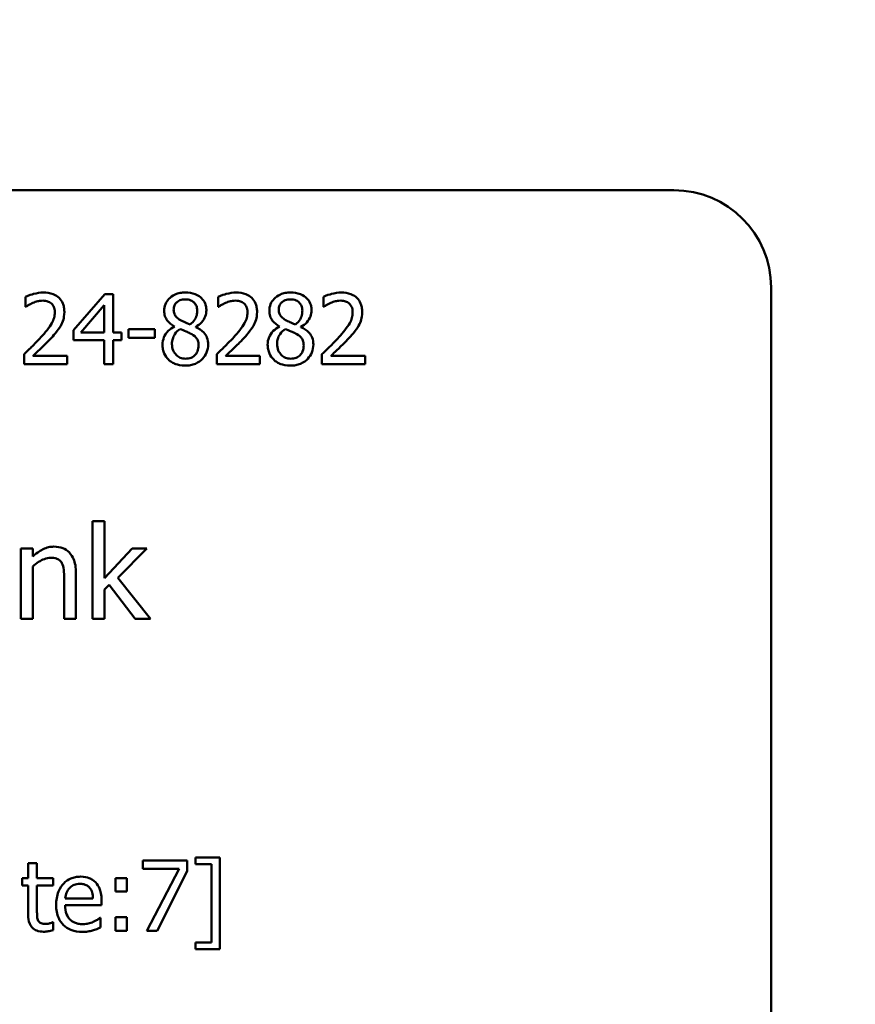
# Model space of a CAD drawing. Units: inches. Extents: x 6 to 258, y 3 to 201.
# Drawn here: x 46 to 47, y 123 to 124 of the extents above; entities that cross this region are included whole.
import ezdxf

# ---------------------------------------------------------------- set-up
doc = ezdxf.new("R2010")
doc.units = ezdxf.units.IN
doc.header["$LTSCALE"] = 12
doc.header["$MEASUREMENT"] = 0
doc.layers.add('Symbol (ANSI)', color=7, linetype='Continuous', lineweight=25)
doc.layers.add('Visible (ANSI)', color=7, linetype='Continuous', lineweight=50)
doc.styles.add('Note Text (ANSI)', font='tahoma.ttf')
doc.dimstyles.new('Default (ANSI)$7', dxfattribs={"dimscale": 12, "dimtxt": 0.14, "dimasz": 0.098425, "dimexe": 0.125, "dimexo": 0.0625, "dimgap": 0.031496, "dimtad": 0, "dimtih": 1, "dimtoh": 1, "dimrnd": 1e-08, "dimzin": 4, "dimdsep": 46, "dimtxsty": 'Note Text (ANSI)', "dimcen": 0.09, "dimdle": 0.393701, "dimclrd": 256, "dimclre": 256, "dimclrt": 256, "dimadec": 0, "dimazin": 1, "dimtfac": 0.857143, "dimtofl": 0, "dimtmove": 0, "dimatfit": 3, "dimfxl": 1, "dimtolj": 1, "dimtzin": 4, "dimlwd": -1, "dimlwe": -1, "dimarcsym": 0})

msp = doc.modelspace()

# ---------------------------------------------------------------- linework, layer by layer
at = {"layer": 'Visible (ANSI)'}
for p, q in [((46.7067, 123.6752), (41.0817, 123.6752)), ((46.8317, 120.9252), (46.8317, 123.5502)), ((45.874, 123.5384), (45.874, 123.5256)), ((45.9757, 123.5419), (45.9355, 123.4955)), ((45.9868, 123.5419), (45.9757, 123.5419)), ((45.9868, 123.4925), (45.9868, 123.5419)), ((46.1215, 123.5384), (46.1215, 123.5256)), ((46.2566, 123.5384), (46.2566, 123.5256)), ((45.874, 123.5256), (45.8746, 123.5256)), ((45.9449, 123.4925), (45.9752, 123.5277)), ((45.9752, 123.5277), (45.9752, 123.4925)), ((46.1215, 123.5256), (46.1222, 123.5256)), ((46.2566, 123.5256), (46.2572, 123.5256)), ((46.0652, 123.5003), (46.0652, 123.5)), ((46.0926, 123.4995), (46.0926, 123.4998)), ((46.2003, 123.5003), (46.2003, 123.5)), ((46.2277, 123.4995), (46.2277, 123.4998)), ((45.9355, 123.4955), (45.9355, 123.4828)), ((45.9752, 123.4925), (45.9449, 123.4925)), ((45.9975, 123.4925), (45.9868, 123.4925)), ((45.9975, 123.4828), (45.9975, 123.4925)), ((46.0061, 123.4968), (46.0061, 123.4858)), ((46.0401, 123.4968), (46.0061, 123.4968)), ((46.0401, 123.4858), (46.0401, 123.4968)), ((45.9355, 123.4828), (45.9752, 123.4828)), ((45.9752, 123.4828), (45.9752, 123.4519)), ((45.9868, 123.4519), (45.9868, 123.4828)), ((45.9868, 123.4828), (45.9975, 123.4828)), ((46.0061, 123.4858), (46.0401, 123.4858)), ((45.8721, 123.4647), (45.8721, 123.4519)), ((45.9276, 123.4623), (45.8834, 123.4623)), ((45.9276, 123.4519), (45.9276, 123.4623)), ((46.1196, 123.4647), (46.1196, 123.4519)), ((46.1751, 123.4623), (46.1309, 123.4623)), ((46.1751, 123.4519), (46.1751, 123.4623)), ((46.2547, 123.4647), (46.2547, 123.4519)), ((46.3102, 123.4623), (46.266, 123.4623)), ((46.3102, 123.4519), (46.3102, 123.4623)), ((45.8721, 123.4519), (45.9276, 123.4519)), ((45.9752, 123.4519), (45.9868, 123.4519)), ((46.1196, 123.4519), (46.1751, 123.4519)), ((46.2547, 123.4519), (46.3102, 123.4519)), ((45.9753, 123.2502), (45.9601, 123.2502)), ((45.9601, 123.2502), (45.9601, 123.1248)), ((45.9753, 123.1769), (45.9753, 123.2502)), ((45.8681, 123.2149), (45.8681, 123.1248)), ((45.8833, 123.2149), (45.8681, 123.2149)), ((45.8833, 123.2049), (45.8833, 123.2149)), ((46.0109, 123.2149), (45.9753, 123.1769)), ((45.9928, 123.1773), (46.0297, 123.2149)), ((46.0297, 123.2149), (46.0109, 123.2149)), ((45.8833, 123.1248), (45.8833, 123.1921)), ((45.9388, 123.1248), (45.9388, 123.1833)), ((45.9236, 123.1762), (45.9236, 123.1248)), ((46.0347, 123.1248), (45.9928, 123.1773)), ((45.9753, 123.1625), (45.9813, 123.1683)), ((45.9753, 123.1248), (45.9753, 123.1625)), ((45.9813, 123.1683), (46.0148, 123.1248)), ((45.8681, 123.1248), (45.8833, 123.1248)), ((45.9236, 123.1248), (45.9388, 123.1248)), ((45.9601, 123.1248), (45.9753, 123.1248)), ((46.0148, 123.1248), (46.0347, 123.1248)), ((46.0922, 122.8181), (46.0922, 122.8095)), ((46.1236, 122.8181), (46.0922, 122.8181)), ((46.1236, 122.7004), (46.1236, 122.8181)), ((45.8887, 122.811), (45.8774, 122.811)), ((45.8774, 122.811), (45.8774, 122.7916)), ((45.8887, 122.7916), (45.8887, 122.811)), ((46.0818, 122.8141), (46.0247, 122.8141)), ((46.0247, 122.8141), (46.0247, 122.8035)), ((46.0818, 122.8006), (46.0818, 122.8141)), ((46.0922, 122.8095), (46.113, 122.8095)), ((46.113, 122.8095), (46.113, 122.709)), ((45.8774, 122.7916), (45.8697, 122.7916)), ((45.8697, 122.7916), (45.8697, 122.7822)), ((45.9097, 122.7916), (45.8887, 122.7916)), ((45.9097, 122.7822), (45.9097, 122.7916)), ((46.0041, 122.7916), (45.9896, 122.7916)), ((45.9896, 122.7916), (45.9896, 122.7744)), ((46.0041, 122.7744), (46.0041, 122.7916)), ((46.0247, 122.8035), (46.0712, 122.8035)), ((46.0712, 122.8035), (46.03, 122.7241)), ((46.0429, 122.7241), (46.0818, 122.8006)), ((45.8697, 122.7822), (45.8774, 122.7822)), ((45.8774, 122.7822), (45.8774, 122.7448)), ((45.8887, 122.7822), (45.9097, 122.7822)), ((45.8887, 122.7501), (45.8887, 122.7822)), ((45.9896, 122.7744), (46.0041, 122.7744)), ((45.9606, 122.7654), (45.9249, 122.7654)), ((45.9249, 122.7567), (45.9717, 122.7567)), ((45.9717, 122.7567), (45.9717, 122.7629)), ((45.9704, 122.7407), (45.9698, 122.7407)), ((45.9704, 122.7283), (45.9704, 122.7407)), ((45.9896, 122.7413), (45.9896, 122.7241)), ((46.0041, 122.7413), (45.9896, 122.7413)), ((46.0041, 122.7241), (46.0041, 122.7413)), ((45.9097, 122.7349), (45.909, 122.7349)), ((45.9097, 122.7247), (45.9097, 122.7349)), ((45.9896, 122.7241), (46.0041, 122.7241)), ((46.03, 122.7241), (46.0429, 122.7241)), ((46.113, 122.709), (46.0922, 122.709)), ((46.0922, 122.709), (46.0922, 122.7004)), ((46.0922, 122.7004), (46.1236, 122.7004))]:
    msp.add_line(p, q, dxfattribs=at)
msp.add_arc((46.7067, 123.5502), 0.125, 0, 90, dxfattribs=at)
for points, knots in [([(45.897, 123.5438), (45.8928, 123.5438), (45.8885, 123.5431), (45.8826, 123.5415), (45.8776, 123.5402), (45.874, 123.5384)], [-0.1037906, -0.1037906, -0.1037906, -0.1037906, -0.0310256, -0.0310256, 0, 0, 0, 0]), ([(45.9239, 123.5191), (45.9239, 123.521), (45.9237, 123.5229), (45.923, 123.5266), (45.9225, 123.5283), (45.9207, 123.5325), (45.9191, 123.5349), (45.9154, 123.5385), (45.913, 123.5403), (45.9055, 123.5432), (45.9012, 123.5438), (45.897, 123.5438)], [-0.1439931, -0.1439931, -0.1439931, -0.1439931, -0.119701, -0.119701, -0.0973138, -0.0973138, -0.0609314, -0.0609314, -0.0320395, -0.0320395, 0, 0, 0, 0]), ([(46.0793, 123.5439), (46.077, 123.5439), (46.0747, 123.5438), (46.0704, 123.5429), (46.0683, 123.5423), (46.0626, 123.5397), (46.06, 123.5375), (46.0564, 123.5337), (46.0549, 123.5315), (46.0527, 123.5262), (46.0522, 123.5232), (46.0522, 123.5202)], [-0.08270367, -0.08270367, -0.08270367, -0.08270367, -0.07232963, -0.07232963, -0.06269978, -0.06269978, -0.04395029, -0.04395029, -0.02289002, -0.02289002, 0, 0, 0, 0]), ([(46.1063, 123.521), (46.1063, 123.5226), (46.1062, 123.5241), (46.1056, 123.5271), (46.1052, 123.5285), (46.1036, 123.5324), (46.102, 123.5346), (46.0984, 123.5381), (46.0959, 123.5402), (46.0879, 123.5433), (46.0836, 123.5439), (46.0793, 123.5439)], [-0.1504475, -0.1504475, -0.1504475, -0.1504475, -0.1277246, -0.1277246, -0.1061697, -0.1061697, -0.065309, -0.065309, -0.0328237, -0.0328237, 0, 0, 0, 0]), ([(46.1446, 123.5438), (46.1403, 123.5438), (46.136, 123.5431), (46.1301, 123.5415), (46.1252, 123.5402), (46.1215, 123.5384)], [-0.1037906, -0.1037906, -0.1037906, -0.1037906, -0.0310256, -0.0310256, 0, 0, 0, 0]), ([(46.1714, 123.5191), (46.1714, 123.521), (46.1712, 123.5229), (46.1706, 123.5266), (46.1701, 123.5283), (46.1682, 123.5325), (46.1666, 123.5349), (46.1629, 123.5385), (46.1605, 123.5403), (46.153, 123.5432), (46.1488, 123.5438), (46.1446, 123.5438)], [-0.1439931, -0.1439931, -0.1439931, -0.1439931, -0.119701, -0.119701, -0.0973138, -0.0973138, -0.0609314, -0.0609314, -0.0320395, -0.0320395, 0, 0, 0, 0]), ([(46.2144, 123.5439), (46.2121, 123.5439), (46.2098, 123.5438), (46.2054, 123.5429), (46.2034, 123.5423), (46.1977, 123.5397), (46.1951, 123.5375), (46.1915, 123.5337), (46.1899, 123.5315), (46.1877, 123.5262), (46.1872, 123.5232), (46.1872, 123.5202)], [-0.08270367, -0.08270367, -0.08270367, -0.08270367, -0.07232963, -0.07232963, -0.06269978, -0.06269978, -0.04395029, -0.04395029, -0.02289002, -0.02289002, 0, 0, 0, 0]), ([(46.2414, 123.521), (46.2414, 123.5226), (46.2413, 123.5241), (46.2407, 123.5271), (46.2403, 123.5285), (46.2386, 123.5324), (46.2371, 123.5346), (46.2335, 123.5381), (46.231, 123.5402), (46.223, 123.5433), (46.2187, 123.5439), (46.2144, 123.5439)], [-0.1504475, -0.1504475, -0.1504475, -0.1504475, -0.1277246, -0.1277246, -0.1061697, -0.1061697, -0.065309, -0.065309, -0.0328237, -0.0328237, 0, 0, 0, 0]), ([(46.2796, 123.5438), (46.2754, 123.5438), (46.2711, 123.5431), (46.2652, 123.5415), (46.2602, 123.5402), (46.2566, 123.5384)], [-0.1037906, -0.1037906, -0.1037906, -0.1037906, -0.0310256, -0.0310256, 0, 0, 0, 0]), ([(46.3065, 123.5191), (46.3065, 123.521), (46.3063, 123.5229), (46.3056, 123.5266), (46.3051, 123.5283), (46.3033, 123.5325), (46.3017, 123.5349), (46.298, 123.5385), (46.2956, 123.5403), (46.2881, 123.5432), (46.2838, 123.5438), (46.2796, 123.5438)], [-0.1439931, -0.1439931, -0.1439931, -0.1439931, -0.119701, -0.119701, -0.0973138, -0.0973138, -0.0609314, -0.0609314, -0.0320395, -0.0320395, 0, 0, 0, 0]), ([(45.8746, 123.5256), (45.8758, 123.5264), (45.8773, 123.5273), (45.8791, 123.5284), (45.8809, 123.5295), (45.8834, 123.5305)], [-0.06024444, -0.06024444, -0.06024444, -0.06024444, -0.0207064, -0.0207064, 0, 0, 0, 0]), ([(45.8834, 123.5305), (45.8854, 123.5314), (45.8875, 123.532), (45.8907, 123.5328), (45.8931, 123.5334), (45.8961, 123.5334)], [-0.07087939, -0.07087939, -0.07087939, -0.07087939, -0.02329664, -0.02329664, 0, 0, 0, 0]), ([(45.8961, 123.5334), (45.899, 123.5334), (45.9011, 123.5329), (45.9042, 123.5318), (45.9058, 123.5309), (45.9072, 123.5297)], [-0.02505285, -0.02505285, -0.02505285, -0.02505285, -0.01406302, -0.01406302, 0, 0, 0, 0]), ([(45.9072, 123.5297), (45.9079, 123.5291), (45.9085, 123.5284), (45.9096, 123.5268), (45.9101, 123.526), (45.9109, 123.5239), (45.9116, 123.5218), (45.9116, 123.5184)], [-0.0669706, -0.0669706, -0.0669706, -0.0669706, -0.04693826, -0.04693826, -0.02593881, -0.02593881, 0, 0, 0, 0]), ([(46.0643, 123.5216), (46.0643, 123.5235), (46.0645, 123.5254), (46.0659, 123.5285), (46.0667, 123.5298), (46.0687, 123.5317), (46.0702, 123.5329), (46.0745, 123.5347), (46.0769, 123.535), (46.0792, 123.535)], [-0.08493449, -0.08493449, -0.08493449, -0.08493449, -0.05804157, -0.05804157, -0.03587754, -0.03587754, -0.01781608, -0.01781608, 0, 0, 0, 0]), ([(46.0792, 123.535), (46.0817, 123.535), (46.0841, 123.5347), (46.0885, 123.5328), (46.0899, 123.5316), (46.0918, 123.5296), (46.0928, 123.5282), (46.0942, 123.5248), (46.0945, 123.5229), (46.0945, 123.5209)], [-0.04520401, -0.04520401, -0.04520401, -0.04520401, -0.03651912, -0.03651912, -0.0281938, -0.0281938, -0.01491637, -0.01491637, 0, 0, 0, 0]), ([(46.1222, 123.5256), (46.1233, 123.5264), (46.1248, 123.5273), (46.1266, 123.5284), (46.1284, 123.5295), (46.1309, 123.5305)], [-0.06024444, -0.06024444, -0.06024444, -0.06024444, -0.0207064, -0.0207064, 0, 0, 0, 0]), ([(46.1309, 123.5305), (46.133, 123.5314), (46.1351, 123.532), (46.1382, 123.5328), (46.1406, 123.5334), (46.1437, 123.5334)], [-0.07087939, -0.07087939, -0.07087939, -0.07087939, -0.02329664, -0.02329664, 0, 0, 0, 0]), ([(46.1437, 123.5334), (46.1466, 123.5334), (46.1486, 123.5329), (46.1517, 123.5318), (46.1533, 123.5309), (46.1547, 123.5297)], [-0.02505285, -0.02505285, -0.02505285, -0.02505285, -0.01406302, -0.01406302, 0, 0, 0, 0]), ([(46.1547, 123.5297), (46.1554, 123.5291), (46.156, 123.5284), (46.1571, 123.5268), (46.1576, 123.526), (46.1584, 123.5239), (46.1591, 123.5218), (46.1591, 123.5184)], [-0.0669706, -0.0669706, -0.0669706, -0.0669706, -0.04693826, -0.04693826, -0.02593881, -0.02593881, 0, 0, 0, 0]), ([(46.1993, 123.5216), (46.1993, 123.5235), (46.1996, 123.5254), (46.2009, 123.5285), (46.2018, 123.5298), (46.2038, 123.5317), (46.2053, 123.5329), (46.2096, 123.5347), (46.2119, 123.535), (46.2143, 123.535)], [-0.08493449, -0.08493449, -0.08493449, -0.08493449, -0.05804157, -0.05804157, -0.03587754, -0.03587754, -0.01781608, -0.01781608, 0, 0, 0, 0]), ([(46.2143, 123.535), (46.2167, 123.535), (46.2192, 123.5347), (46.2236, 123.5328), (46.2249, 123.5316), (46.2269, 123.5296), (46.2279, 123.5282), (46.2293, 123.5248), (46.2296, 123.5229), (46.2296, 123.5209)], [-0.04520401, -0.04520401, -0.04520401, -0.04520401, -0.03651912, -0.03651912, -0.0281938, -0.0281938, -0.01491637, -0.01491637, 0, 0, 0, 0]), ([(46.2572, 123.5256), (46.2584, 123.5264), (46.2599, 123.5273), (46.2617, 123.5284), (46.2635, 123.5295), (46.266, 123.5305)], [-0.06024444, -0.06024444, -0.06024444, -0.06024444, -0.0207064, -0.0207064, 0, 0, 0, 0]), ([(46.266, 123.5305), (46.268, 123.5314), (46.2701, 123.532), (46.2733, 123.5328), (46.2757, 123.5334), (46.2788, 123.5334)], [-0.07087939, -0.07087939, -0.07087939, -0.07087939, -0.02329664, -0.02329664, 0, 0, 0, 0]), ([(46.2788, 123.5334), (46.2816, 123.5334), (46.2837, 123.5329), (46.2868, 123.5318), (46.2884, 123.5309), (46.2898, 123.5297)], [-0.02505285, -0.02505285, -0.02505285, -0.02505285, -0.01406302, -0.01406302, 0, 0, 0, 0]), ([(46.2898, 123.5297), (46.2905, 123.5291), (46.2911, 123.5284), (46.2922, 123.5268), (46.2927, 123.526), (46.2935, 123.5239), (46.2942, 123.5218), (46.2942, 123.5184)], [-0.0669706, -0.0669706, -0.0669706, -0.0669706, -0.04693826, -0.04693826, -0.02593881, -0.02593881, 0, 0, 0, 0]), ([(45.9116, 123.5184), (45.9116, 123.516), (45.9113, 123.5136), (45.91, 123.5089), (45.9091, 123.5066), (45.9048, 123.4989), (45.8991, 123.4922), (45.8938, 123.4863)], [-0.1072386, -0.1072386, -0.1072386, -0.1072386, -0.0840776, -0.0840776, -0.0600971, -0.0600971, 0, 0, 0, 0]), ([(45.9192, 123.5011), (45.9207, 123.5037), (45.9218, 123.5064), (45.9231, 123.5108), (45.9239, 123.5141), (45.9239, 123.5191)], [-0.1082285, -0.1082285, -0.1082285, -0.1082285, -0.0378358, -0.0378358, 0, 0, 0, 0]), ([(46.0522, 123.5202), (46.0522, 123.5179), (46.0524, 123.5156), (46.0539, 123.511), (46.055, 123.5093), (46.0584, 123.5048), (46.0618, 123.5023), (46.0652, 123.5003)], [-0.05312537, -0.05312537, -0.05312537, -0.05312537, -0.04237343, -0.04237343, -0.03022802, -0.03022802, 0, 0, 0, 0]), ([(46.0729, 123.5085), (46.071, 123.5096), (46.0692, 123.5109), (46.0663, 123.514), (46.0656, 123.5153), (46.0645, 123.518), (46.0643, 123.5198), (46.0643, 123.5216)], [-0.02938056, -0.02938056, -0.02938056, -0.02938056, -0.02156506, -0.02156506, -0.01398576, -0.01398576, 0, 0, 0, 0]), ([(46.0945, 123.5209), (46.0945, 123.5189), (46.0943, 123.5169), (46.0932, 123.5118), (46.0921, 123.5099), (46.0901, 123.5068), (46.0879, 123.5047), (46.0856, 123.5029)], [-0.03173463, -0.03173463, -0.03173463, -0.03173463, -0.02809536, -0.02809536, -0.02229078, -0.02229078, 0, 0, 0, 0]), ([(46.0926, 123.4998), (46.0955, 123.5012), (46.098, 123.5031), (46.1024, 123.5079), (46.1038, 123.5107), (46.1058, 123.5156), (46.1063, 123.5183), (46.1063, 123.521)], [-0.05896406, -0.05896406, -0.05896406, -0.05896406, -0.04059114, -0.04059114, -0.02106917, -0.02106917, 0, 0, 0, 0]), ([(46.1591, 123.5184), (46.1591, 123.516), (46.1588, 123.5136), (46.1576, 123.5089), (46.1566, 123.5066), (46.1524, 123.4989), (46.1467, 123.4922), (46.1414, 123.4863)], [-0.1072386, -0.1072386, -0.1072386, -0.1072386, -0.0840776, -0.0840776, -0.0600971, -0.0600971, 0, 0, 0, 0]), ([(46.1667, 123.5011), (46.1682, 123.5037), (46.1694, 123.5064), (46.1706, 123.5108), (46.1714, 123.5141), (46.1714, 123.5191)], [-0.1082285, -0.1082285, -0.1082285, -0.1082285, -0.0378358, -0.0378358, 0, 0, 0, 0]), ([(46.1872, 123.5202), (46.1872, 123.5179), (46.1875, 123.5156), (46.1889, 123.511), (46.19, 123.5093), (46.1935, 123.5048), (46.1969, 123.5023), (46.2003, 123.5003)], [-0.05312537, -0.05312537, -0.05312537, -0.05312537, -0.04237343, -0.04237343, -0.03022802, -0.03022802, 0, 0, 0, 0]), ([(46.2079, 123.5085), (46.2061, 123.5096), (46.2043, 123.5109), (46.2014, 123.514), (46.2007, 123.5153), (46.1996, 123.518), (46.1993, 123.5198), (46.1993, 123.5216)], [-0.02938056, -0.02938056, -0.02938056, -0.02938056, -0.02156506, -0.02156506, -0.01398576, -0.01398576, 0, 0, 0, 0]), ([(46.2296, 123.5209), (46.2296, 123.5189), (46.2294, 123.5169), (46.2283, 123.5118), (46.2272, 123.5099), (46.2252, 123.5068), (46.223, 123.5047), (46.2206, 123.5029)], [-0.03173463, -0.03173463, -0.03173463, -0.03173463, -0.02809536, -0.02809536, -0.02229078, -0.02229078, 0, 0, 0, 0]), ([(46.2277, 123.4998), (46.2305, 123.5012), (46.2331, 123.5031), (46.2374, 123.5079), (46.2389, 123.5107), (46.2409, 123.5156), (46.2414, 123.5183), (46.2414, 123.521)], [-0.05896406, -0.05896406, -0.05896406, -0.05896406, -0.04059114, -0.04059114, -0.02106917, -0.02106917, 0, 0, 0, 0]), ([(46.2942, 123.5184), (46.2942, 123.516), (46.2939, 123.5136), (46.2926, 123.5089), (46.2917, 123.5066), (46.2874, 123.4989), (46.2817, 123.4922), (46.2764, 123.4863)], [-0.1072386, -0.1072386, -0.1072386, -0.1072386, -0.0840776, -0.0840776, -0.0600971, -0.0600971, 0, 0, 0, 0]), ([(46.3018, 123.5011), (46.3033, 123.5037), (46.3044, 123.5064), (46.3057, 123.5108), (46.3065, 123.5141), (46.3065, 123.5191)], [-0.1082285, -0.1082285, -0.1082285, -0.1082285, -0.0378358, -0.0378358, 0, 0, 0, 0]), ([(45.9072, 123.4857), (45.9095, 123.4881), (45.9117, 123.4906), (45.9148, 123.4944), (45.9171, 123.4972), (45.9192, 123.5011)], [-0.1109805, -0.1109805, -0.1109805, -0.1109805, -0.0334019, -0.0334019, 0, 0, 0, 0]), ([(46.0652, 123.5), (46.0623, 123.4985), (46.0596, 123.4967), (46.0544, 123.4916), (46.0528, 123.4886), (46.0506, 123.4833), (46.05, 123.4801), (46.05, 123.4768)], [-0.0599801, -0.0599801, -0.0599801, -0.0599801, -0.04431576, -0.04431576, -0.02524352, -0.02524352, 0, 0, 0, 0]), ([(46.0856, 123.5029), (46.0825, 123.5039), (46.0797, 123.5052), (46.0766, 123.5066), (46.0744, 123.5077), (46.0729, 123.5085)], [-0.02049821, -0.02049821, -0.02049821, -0.02049821, -0.01303677, -0.01303677, 0, 0, 0, 0]), ([(46.1086, 123.477), (46.1086, 123.48), (46.1082, 123.4831), (46.1063, 123.4881), (46.1051, 123.4902), (46.1001, 123.4954), (46.0964, 123.4977), (46.0926, 123.4995)], [-0.08563376, -0.08563376, -0.08563376, -0.08563376, -0.05481934, -0.05481934, -0.03192941, -0.03192941, 0, 0, 0, 0]), ([(46.1547, 123.4857), (46.157, 123.4881), (46.1592, 123.4906), (46.1623, 123.4944), (46.1646, 123.4972), (46.1667, 123.5011)], [-0.1109805, -0.1109805, -0.1109805, -0.1109805, -0.0334019, -0.0334019, 0, 0, 0, 0]), ([(46.2003, 123.5), (46.1973, 123.4985), (46.1946, 123.4967), (46.1895, 123.4916), (46.1879, 123.4886), (46.1856, 123.4833), (46.185, 123.4801), (46.185, 123.4768)], [-0.0599801, -0.0599801, -0.0599801, -0.0599801, -0.04431576, -0.04431576, -0.02524352, -0.02524352, 0, 0, 0, 0]), ([(46.2206, 123.5029), (46.2176, 123.5039), (46.2147, 123.5052), (46.2117, 123.5066), (46.2094, 123.5077), (46.2079, 123.5085)], [-0.02049821, -0.02049821, -0.02049821, -0.02049821, -0.01303677, -0.01303677, 0, 0, 0, 0]), ([(46.2437, 123.477), (46.2437, 123.48), (46.2433, 123.4831), (46.2414, 123.4881), (46.2402, 123.4902), (46.2352, 123.4954), (46.2315, 123.4977), (46.2277, 123.4995)], [-0.08563376, -0.08563376, -0.08563376, -0.08563376, -0.05481934, -0.05481934, -0.03192941, -0.03192941, 0, 0, 0, 0]), ([(46.2898, 123.4857), (46.2921, 123.4881), (46.2943, 123.4906), (46.2974, 123.4944), (46.2997, 123.4972), (46.3018, 123.5011)], [-0.1109805, -0.1109805, -0.1109805, -0.1109805, -0.0334019, -0.0334019, 0, 0, 0, 0]), ([(46.0621, 123.4776), (46.0621, 123.48), (46.0624, 123.4823), (46.0635, 123.4859), (46.0643, 123.4881), (46.0676, 123.4931), (46.0698, 123.4952), (46.0724, 123.4969)], [-0.08020822, -0.08020822, -0.08020822, -0.08020822, -0.04552109, -0.04552109, -0.02374584, -0.02374584, 0, 0, 0, 0]), ([(46.0724, 123.4969), (46.075, 123.4959), (46.0776, 123.4948), (46.0819, 123.4931), (46.084, 123.4922), (46.0856, 123.4913)], [-0.03576626, -0.03576626, -0.03576626, -0.03576626, -0.01443011, -0.01443011, 0, 0, 0, 0]), ([(46.0856, 123.4913), (46.0883, 123.4898), (46.091, 123.4881), (46.0937, 123.4852), (46.0946, 123.484), (46.096, 123.4803), (46.0962, 123.478), (46.0962, 123.4758)], [-0.05957532, -0.05957532, -0.05957532, -0.05957532, -0.03056644, -0.03056644, -0.0165054, -0.0165054, 0, 0, 0, 0]), ([(46.1972, 123.4776), (46.1972, 123.48), (46.1975, 123.4823), (46.1986, 123.4859), (46.1993, 123.4881), (46.2027, 123.4931), (46.2049, 123.4952), (46.2075, 123.4969)], [-0.08020822, -0.08020822, -0.08020822, -0.08020822, -0.04552109, -0.04552109, -0.02374584, -0.02374584, 0, 0, 0, 0]), ([(46.2075, 123.4969), (46.2101, 123.4959), (46.2126, 123.4948), (46.217, 123.4931), (46.2191, 123.4922), (46.2207, 123.4913)], [-0.03576626, -0.03576626, -0.03576626, -0.03576626, -0.01443011, -0.01443011, 0, 0, 0, 0]), ([(46.2207, 123.4913), (46.2234, 123.4898), (46.2261, 123.4881), (46.2288, 123.4852), (46.2296, 123.484), (46.231, 123.4803), (46.2313, 123.478), (46.2313, 123.4758)], [-0.05957532, -0.05957532, -0.05957532, -0.05957532, -0.03056644, -0.03056644, -0.0165054, -0.0165054, 0, 0, 0, 0]), ([(45.8938, 123.4863), (45.8904, 123.4826), (45.887, 123.479), (45.8812, 123.4734), (45.8774, 123.4697), (45.8721, 123.4647)], [-0.1473375, -0.1473375, -0.1473375, -0.1473375, -0.0557359, -0.0557359, 0, 0, 0, 0]), ([(45.8834, 123.4623), (45.8868, 123.4655), (45.8912, 123.4696), (45.8976, 123.4758), (45.9015, 123.4795), (45.9072, 123.4857)], [-0.1316658, -0.1316658, -0.1316658, -0.1316658, -0.0632974, -0.0632974, 0, 0, 0, 0]), ([(46.05, 123.4768), (46.05, 123.4748), (46.0501, 123.4729), (46.051, 123.4687), (46.0516, 123.4669), (46.0535, 123.4625), (46.0553, 123.4599), (46.0577, 123.4576)], [-0.04639893, -0.04639893, -0.04639893, -0.04639893, -0.03642788, -0.03642788, -0.02486516, -0.02486516, 0, 0, 0, 0]), ([(46.0794, 123.4588), (46.0771, 123.4588), (46.0749, 123.4592), (46.0708, 123.4609), (46.069, 123.4622), (46.0661, 123.4651), (46.0647, 123.467), (46.0626, 123.4721), (46.0621, 123.4749), (46.0621, 123.4776)], [-0.08761402, -0.08761402, -0.08761402, -0.08761402, -0.06404209, -0.06404209, -0.04177335, -0.04177335, -0.02124063, -0.02124063, 0, 0, 0, 0]), ([(46.0793, 123.4499), (46.0815, 123.4499), (46.0838, 123.45), (46.0881, 123.4509), (46.0902, 123.4515), (46.0963, 123.4541), (46.0993, 123.4566), (46.1036, 123.4611), (46.1054, 123.4638), (46.108, 123.47), (46.1086, 123.4735), (46.1086, 123.477)], [-0.09657112, -0.09657112, -0.09657112, -0.09657112, -0.08513893, -0.08513893, -0.07437169, -0.07437169, -0.05160285, -0.05160285, -0.02691667, -0.02691667, 0, 0, 0, 0]), ([(46.0962, 123.4758), (46.0962, 123.4732), (46.0958, 123.4706), (46.0941, 123.4664), (46.093, 123.4648), (46.0907, 123.4625), (46.0891, 123.4611), (46.0844, 123.4592), (46.0819, 123.4588), (46.0794, 123.4588)], [-0.107581, -0.107581, -0.107581, -0.107581, -0.0684346, -0.0684346, -0.0390177, -0.0390177, -0.0188483, -0.0188483, 0, 0, 0, 0]), ([(46.1414, 123.4863), (46.138, 123.4826), (46.1345, 123.479), (46.1287, 123.4734), (46.1249, 123.4697), (46.1196, 123.4647)], [-0.1473375, -0.1473375, -0.1473375, -0.1473375, -0.0557359, -0.0557359, 0, 0, 0, 0]), ([(46.1309, 123.4623), (46.1344, 123.4655), (46.1387, 123.4696), (46.1451, 123.4758), (46.1491, 123.4795), (46.1547, 123.4857)], [-0.1316658, -0.1316658, -0.1316658, -0.1316658, -0.0632974, -0.0632974, 0, 0, 0, 0]), ([(46.185, 123.4768), (46.185, 123.4748), (46.1852, 123.4729), (46.1861, 123.4687), (46.1867, 123.4669), (46.1886, 123.4625), (46.1904, 123.4599), (46.1928, 123.4576)], [-0.04639893, -0.04639893, -0.04639893, -0.04639893, -0.03642788, -0.03642788, -0.02486516, -0.02486516, 0, 0, 0, 0]), ([(46.2145, 123.4588), (46.2122, 123.4588), (46.21, 123.4592), (46.2058, 123.4609), (46.2041, 123.4622), (46.2012, 123.4651), (46.1997, 123.467), (46.1976, 123.4721), (46.1972, 123.4749), (46.1972, 123.4776)], [-0.08761402, -0.08761402, -0.08761402, -0.08761402, -0.06404209, -0.06404209, -0.04177335, -0.04177335, -0.02124063, -0.02124063, 0, 0, 0, 0]), ([(46.2144, 123.4499), (46.2166, 123.4499), (46.2189, 123.45), (46.2232, 123.4509), (46.2252, 123.4515), (46.2313, 123.4541), (46.2344, 123.4566), (46.2387, 123.4611), (46.2405, 123.4638), (46.2431, 123.47), (46.2437, 123.4735), (46.2437, 123.477)], [-0.09657112, -0.09657112, -0.09657112, -0.09657112, -0.08513893, -0.08513893, -0.07437169, -0.07437169, -0.05160285, -0.05160285, -0.02691667, -0.02691667, 0, 0, 0, 0]), ([(46.2313, 123.4758), (46.2313, 123.4732), (46.2309, 123.4706), (46.2292, 123.4664), (46.2281, 123.4648), (46.2258, 123.4625), (46.2242, 123.4611), (46.2194, 123.4592), (46.217, 123.4588), (46.2145, 123.4588)], [-0.107581, -0.107581, -0.107581, -0.107581, -0.0684346, -0.0684346, -0.0390177, -0.0390177, -0.0188483, -0.0188483, 0, 0, 0, 0]), ([(46.2764, 123.4863), (46.2731, 123.4826), (46.2696, 123.479), (46.2638, 123.4734), (46.26, 123.4697), (46.2547, 123.4647)], [-0.1473375, -0.1473375, -0.1473375, -0.1473375, -0.0557359, -0.0557359, 0, 0, 0, 0]), ([(46.266, 123.4623), (46.2694, 123.4655), (46.2738, 123.4696), (46.2802, 123.4758), (46.2842, 123.4795), (46.2898, 123.4857)], [-0.1316658, -0.1316658, -0.1316658, -0.1316658, -0.0632974, -0.0632974, 0, 0, 0, 0]), ([(46.0577, 123.4576), (46.059, 123.4563), (46.0604, 123.4552), (46.0636, 123.4533), (46.0653, 123.4525), (46.0695, 123.451), (46.0735, 123.4499), (46.0793, 123.4499)], [-0.1053601, -0.1053601, -0.1053601, -0.1053601, -0.0752591, -0.0752591, -0.043819, -0.043819, 0, 0, 0, 0]), ([(46.1928, 123.4576), (46.1941, 123.4563), (46.1955, 123.4552), (46.1987, 123.4533), (46.2004, 123.4525), (46.2046, 123.451), (46.2086, 123.4499), (46.2144, 123.4499)], [-0.1053601, -0.1053601, -0.1053601, -0.1053601, -0.0752591, -0.0752591, -0.043819, -0.043819, 0, 0, 0, 0]), ([(45.9106, 123.2174), (45.9082, 123.2174), (45.9058, 123.2172), (45.9011, 123.2161), (45.8988, 123.2153), (45.8942, 123.213), (45.8896, 123.2105), (45.8833, 123.2049)], [-0.1789235, -0.1789235, -0.1789235, -0.1789235, -0.1215309, -0.1215309, -0.0644596, -0.0644596, 0, 0, 0, 0]), ([(45.9388, 123.1833), (45.9388, 123.1867), (45.9386, 123.1901), (45.9375, 123.1963), (45.9367, 123.1991), (45.9345, 123.2041), (45.9329, 123.2072), (45.9277, 123.2124), (45.925, 123.2142), (45.9184, 123.2168), (45.9145, 123.2174), (45.9106, 123.2174)], [-0.1627132, -0.1627132, -0.1627132, -0.1627132, -0.1214188, -0.1214188, -0.0856504, -0.0856504, -0.0543622, -0.0543622, -0.0298523, -0.0298523, 0, 0, 0, 0]), ([(45.8833, 123.1921), (45.8882, 123.1963), (45.8935, 123.1997), (45.9009, 123.2024), (45.9037, 123.203), (45.9066, 123.203)], [-0.0599997, -0.0599997, -0.0599997, -0.0599997, -0.02198825, -0.02198825, 0, 0, 0, 0]), ([(45.9066, 123.203), (45.9089, 123.203), (45.9114, 123.2028), (45.9146, 123.2018), (45.9162, 123.2013), (45.9189, 123.199), (45.9199, 123.1977), (45.9207, 123.1963)], [-0.06062729, -0.06062729, -0.06062729, -0.06062729, -0.02736263, -0.02736263, -0.01237631, -0.01237631, 0, 0, 0, 0]), ([(45.9207, 123.1963), (45.922, 123.1939), (45.9227, 123.1908), (45.9235, 123.1839), (45.9236, 123.18), (45.9236, 123.1762)], [-0.05312132, -0.05312132, -0.05312132, -0.05312132, -0.02943053, -0.02943053, 0, 0, 0, 0]), ([(45.9446, 122.7935), (45.9424, 122.7935), (45.9402, 122.7933), (45.936, 122.7925), (45.9341, 122.792), (45.9287, 122.7897), (45.9257, 122.7876), (45.921, 122.7827), (45.9183, 122.7794), (45.9142, 122.769), (45.9134, 122.7632), (45.9134, 122.7575)], [-0.1937554, -0.1937554, -0.1937554, -0.1937554, -0.1639433, -0.1639433, -0.1358997, -0.1358997, -0.0850593, -0.0850593, -0.0435407, -0.0435407, 0, 0, 0, 0]), ([(45.9642, 122.786), (45.963, 122.7873), (45.9617, 122.7884), (45.9588, 122.7903), (45.9573, 122.7911), (45.9533, 122.7926), (45.9497, 122.7935), (45.9446, 122.7935)], [-0.08954401, -0.08954401, -0.08954401, -0.08954401, -0.06414409, -0.06414409, -0.03894083, -0.03894083, 0, 0, 0, 0]), ([(45.9249, 122.7654), (45.9252, 122.7688), (45.9259, 122.7712), (45.9275, 122.7752), (45.9288, 122.7771), (45.9305, 122.7789)], [-0.03221803, -0.03221803, -0.03221803, -0.03221803, -0.01830732, -0.01830732, 0, 0, 0, 0]), ([(45.9305, 122.7789), (45.9329, 122.7813), (45.9351, 122.7824), (45.9387, 122.7839), (45.9414, 122.7842), (45.944, 122.7842)], [-0.02991119, -0.02991119, -0.02991119, -0.02991119, -0.01949524, -0.01949524, 0, 0, 0, 0]), ([(45.944, 122.7842), (45.9456, 122.7842), (45.9474, 122.7841), (45.95, 122.7835), (45.9515, 122.783), (45.9545, 122.7813), (45.9557, 122.7803), (45.9567, 122.7789)], [-0.04833837, -0.04833837, -0.04833837, -0.04833837, -0.02616874, -0.02616874, -0.0127073, -0.0127073, 0, 0, 0, 0]), ([(45.9567, 122.7789), (45.9573, 122.7782), (45.9579, 122.7773), (45.9589, 122.7752), (45.9593, 122.7741), (45.9602, 122.7708), (45.9605, 122.768), (45.9606, 122.7654)], [-0.03135916, -0.03135916, -0.03135916, -0.03135916, -0.02641957, -0.02641957, -0.02002039, -0.02002039, 0, 0, 0, 0]), ([(45.9717, 122.7629), (45.9717, 122.7706), (45.9704, 122.7752), (45.9679, 122.7811), (45.9663, 122.7837), (45.9642, 122.786)], [-0.04867054, -0.04867054, -0.04867054, -0.04867054, -0.02397513, -0.02397513, 0, 0, 0, 0]), ([(45.9134, 122.7575), (45.9134, 122.7544), (45.9136, 122.7512), (45.9147, 122.7454), (45.9155, 122.7427), (45.9181, 122.7367), (45.9201, 122.7337), (45.9255, 122.7285), (45.9287, 122.7265), (45.937, 122.7233), (45.9422, 122.7226), (45.9474, 122.7226)], [-0.1414175, -0.1414175, -0.1414175, -0.1414175, -0.1175433, -0.1175433, -0.0962814, -0.0962814, -0.0681931, -0.0681931, -0.0393167, -0.0393167, 0, 0, 0, 0]), ([(45.9472, 122.7325), (45.9454, 122.7325), (45.9435, 122.7326), (45.9401, 122.7333), (45.9385, 122.7338), (45.9346, 122.7355), (45.9326, 122.7369), (45.9297, 122.7399), (45.928, 122.742), (45.9254, 122.7489), (45.9249, 122.7529), (45.9249, 122.7567)], [-0.1505982, -0.1505982, -0.1505982, -0.1505982, -0.1217227, -0.1217227, -0.0954652, -0.0954652, -0.0560611, -0.0560611, -0.0292806, -0.0292806, 0, 0, 0, 0]), ([(45.8774, 122.7448), (45.8774, 122.7406), (45.8779, 122.7365), (45.8805, 122.7303), (45.8819, 122.7287), (45.8844, 122.7263), (45.8863, 122.7251), (45.8911, 122.7232), (45.8941, 122.7228), (45.8971, 122.7228)], [-0.06141251, -0.06141251, -0.06141251, -0.06141251, -0.04924609, -0.04924609, -0.03965927, -0.03965927, -0.02262741, -0.02262741, 0, 0, 0, 0]), ([(45.8903, 122.7369), (45.8899, 122.7377), (45.8896, 122.7386), (45.8891, 122.7403), (45.889, 122.7412), (45.8888, 122.7448), (45.8887, 122.7474), (45.8887, 122.7501)], [-0.03397806, -0.03397806, -0.03397806, -0.03397806, -0.0271074, -0.0271074, -0.02010509, -0.02010509, 0, 0, 0, 0]), ([(45.9698, 122.7407), (45.9687, 122.7398), (45.9675, 122.7389), (45.9651, 122.7375), (45.9635, 122.7366), (45.9611, 122.7355)], [-0.04101884, -0.04101884, -0.04101884, -0.04101884, -0.02034675, -0.02034675, 0, 0, 0, 0]), ([(45.8999, 122.7327), (45.8979, 122.7327), (45.8958, 122.7329), (45.8931, 122.734), (45.8923, 122.7345), (45.8912, 122.7355), (45.8907, 122.7362), (45.8903, 122.7369)], [-0.01870413, -0.01870413, -0.01870413, -0.01870413, -0.01134798, -0.01134798, -0.00654222, -0.00654222, 0, 0, 0, 0]), ([(45.909, 122.7349), (45.9081, 122.7345), (45.9065, 122.734), (45.9042, 122.7332), (45.9026, 122.7327), (45.8999, 122.7327)], [-0.04668308, -0.04668308, -0.04668308, -0.04668308, -0.02088625, -0.02088625, 0, 0, 0, 0]), ([(45.9611, 122.7355), (45.959, 122.7345), (45.9568, 122.7338), (45.9533, 122.733), (45.9507, 122.7325), (45.9472, 122.7325)], [-0.07389611, -0.07389611, -0.07389611, -0.07389611, -0.02649391, -0.02649391, 0, 0, 0, 0]), ([(45.9601, 122.7245), (45.9619, 122.725), (45.9638, 122.7256), (45.9663, 122.7266), (45.9685, 122.7275), (45.9704, 122.7283)], [-0.04768448, -0.04768448, -0.04768448, -0.04768448, -0.01583701, -0.01583701, 0, 0, 0, 0]), ([(45.8971, 122.7228), (45.8991, 122.7228), (45.9012, 122.723), (45.9046, 122.7235), (45.9069, 122.7239), (45.9097, 122.7247)], [-0.0542151, -0.0542151, -0.0542151, -0.0542151, -0.02230532, -0.02230532, 0, 0, 0, 0]), ([(45.9474, 122.7226), (45.9495, 122.7226), (45.952, 122.7227), (45.9562, 122.7234), (45.9582, 122.7239), (45.9601, 122.7245)], [-0.03213228, -0.03213228, -0.03213228, -0.03213228, -0.01561422, -0.01561422, 0, 0, 0, 0])]:
    msp.add_open_spline(points, degree=3, knots=knots, dxfattribs=at)

# ---------------------------------------------------------------- leaders
at = {"layer": 'Symbol (ANSI)', "annotation_type": 0, "has_hookline": 1, "hookline_direction": 0, "text_width": 0.7221}
msp.add_leader([(43.4398, 119.3659), (53.8194, 162.8978), (55.0005, 162.8978)], dimstyle='Default (ANSI)$7', override={"dimtad": 0}, dxfattribs=at)

doc.saveas('drawing.dxf')
